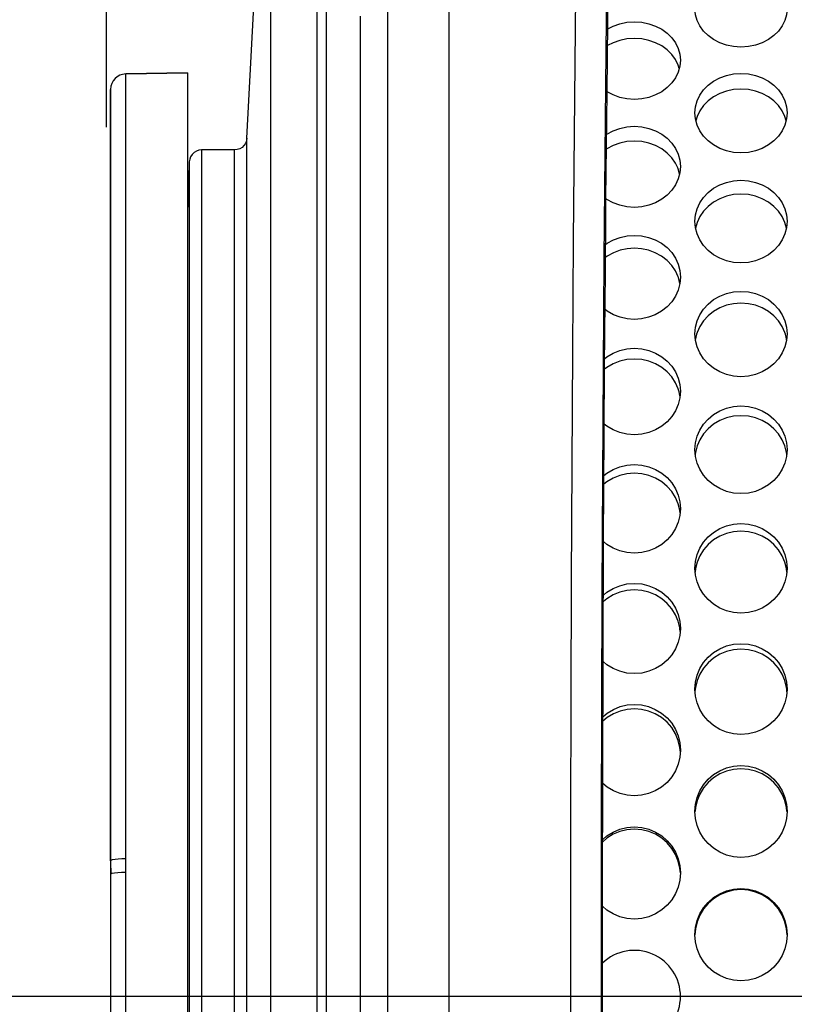
# Model space of a CAD drawing. Units: millimetres. Extents: x 51 to 1140, y 2228 to 3058.
# Drawn here: x 586 to 611, y 2803 to 2835 of the extents above; entities that cross this region are included whole.
import ezdxf

# ---------------------------------------------------------------- set-up
doc = ezdxf.new("R2010")
doc.units = ezdxf.units.MM
doc.header["$LTSCALE"] = 5
doc.header["$PDMODE"] = 3
doc.header["$PDSIZE"] = 0.3125
doc.layers.get('0').update_dxf_attribs({"linetype": 'CONTINUOUS'})
doc.layers.get('Defpoints').update_dxf_attribs({"linetype": 'CONTINUOUS'})
doc.layers.add('02_ACHSEN', color=7, linetype='CONTINUOUS')
doc.layers.add('AM_5 ( Bemassung)', color=3, linetype='CONTINUOUS', lineweight=25)
doc.styles.get("Standard").update_dxf_attribs({"font": 'times.ttf'})
doc.dimstyles.new('AM_DIN$0', dxfattribs={"dimtxt": 3.5, "dimasz": 4, "dimexe": 0.5, "dimexo": 0, "dimgap": 1.5, "dimtad": 1, "dimdsep": 46, "dimtxsty": 'STANDARD', "dimcen": 0, "dimclrd": 256, "dimclre": 256, "dimclrt": 6, "dimadec": 0, "dimazin": 2, "dimtp": 0.1, "dimtm": 0.1, "dimtfac": 0.71, "dimtmove": 0, "dimatfit": 3, "dimfxl": 1, "dimlwd": -1, "dimlwe": -1, "dimarcsym": 0})

# ---------------------------------------------------------------- blocks, each defined once
blk = doc.blocks.new('*D88')
at = {"layer": 'AM_5 ( Bemassung)', "transparency": 16777216}
for p, q in [((720.045, 2893.459), (506.899, 2893.459)), ((509.399, 2873.459), (509.399, 2755.459)), ((703.971, 2735.459), (506.899, 2735.459))]:
    blk.add_line(p, q, dxfattribs=at)
for points in [[(506.066, 2873.459), (512.733, 2873.459), (509.399, 2893.459)], [(506.066, 2755.459), (512.733, 2755.459), (509.399, 2735.459)]]:
    blk.add_solid(points, dxfattribs=at)
at = {"layer": 'Defpoints', "color": 0, "transparency": 16777216}
for p in [(720.045, 2893.459), (509.399, 2735.459), (703.971, 2735.459)]:
    blk.add_point(p, dxfattribs=at)
at = {"layer": 'AM_5 ( Bemassung)', "color": 6, "transparency": 16777216, "insert": (493.683, 2814.459), "char_height": 25, "attachment_point": 5, "rotation": 90}
blk.add_mtext('158', dxfattribs=at)
blk = doc.blocks.new('*D89')
at = {"layer": 'AM_5 ( Bemassung)', "transparency": 16777216}
for p, q in [((589.145, 2831.695), (589.145, 3028.464)), ((899.945, 2855.909), (899.945, 3028.464)), ((609.145, 3025.964), (879.945, 3025.964))]:
    blk.add_line(p, q, dxfattribs=at)
for points in [[(609.145, 3029.297), (609.145, 3022.631), (589.145, 3025.964)], [(879.945, 3029.297), (879.945, 3022.631), (899.945, 3025.964)]]:
    blk.add_solid(points, dxfattribs=at)
at = {"layer": 'Defpoints', "color": 0, "transparency": 16777216}
for p in [(899.945, 3025.964), (899.945, 2855.909), (589.145, 2831.695)]:
    blk.add_point(p, dxfattribs=at)
at = {"layer": 'AM_5 ( Bemassung)', "color": 6, "transparency": 16777216, "insert": (742.853, 3041.68), "char_height": 25, "attachment_point": 5}
blk.add_mtext('311', dxfattribs=at)
blk = doc.blocks.new('*D90')
at = {"layer": 'AM_5 ( Bemassung)', "transparency": 16777216}
for p, q in [((589.145, 2831.695), (589.145, 2948.627)), ((720.045, 2927.527), (720.045, 2948.627)), ((700.045, 2946.127), (609.145, 2946.127))]:
    blk.add_line(p, q, dxfattribs=at)
for points in [[(609.145, 2949.46), (609.145, 2942.793), (589.145, 2946.127)], [(700.045, 2949.46), (700.045, 2942.793), (720.045, 2946.127)]]:
    blk.add_solid(points, dxfattribs=at)
at = {"layer": 'Defpoints', "color": 0, "transparency": 16777216}
for p in [(589.145, 2946.127), (720.045, 2927.527), (589.145, 2831.695)]:
    blk.add_point(p, dxfattribs=at)
at = {"layer": 'AM_5 ( Bemassung)', "color": 6, "transparency": 16777216, "insert": (654.595, 2961.843), "char_height": 25, "attachment_point": 5}
blk.add_mtext('131', dxfattribs=at)
blk = doc.blocks.new('*D91')
at = {"layer": 'AM_5 ( Bemassung)', "transparency": 16777216}
for p, q in [((697.803, 2893.459), (555.083, 2893.459)), ((557.583, 2823.459), (557.583, 2873.459)), ((679.142, 2803.459), (555.083, 2803.459))]:
    blk.add_line(p, q, dxfattribs=at)
for points in [[(554.25, 2873.459), (560.916, 2873.459), (557.583, 2893.459)], [(554.25, 2823.459), (560.916, 2823.459), (557.583, 2803.459)]]:
    blk.add_solid(points, dxfattribs=at)
at = {"layer": 'Defpoints', "color": 0, "transparency": 16777216}
for p in [(557.583, 2893.459), (697.803, 2893.459), (679.142, 2803.459)]:
    blk.add_point(p, dxfattribs=at)
at = {"layer": 'AM_5 ( Bemassung)', "color": 6, "transparency": 16777216, "insert": (541.831, 2848.459), "char_height": 25, "attachment_point": 5, "rotation": 90}
blk.add_mtext('90', dxfattribs=at)

msp = doc.modelspace()

# ---------------------------------------------------------------- linework, layer by layer
at = {"color": 7, "linetype": 'Continuous'}
for p, q in [((591.78, 2833.459), (589.772, 2833.424)), ((589.772, 2833.424), (591.78, 2833.459)), ((591.78, 2833.459), (591.78, 2829.434)), ((589.28, 2827.539), (589.28, 2832.924)), ((591.78, 2829.434), (591.78, 2828.965)), ((591.78, 2828.965), (591.78, 2828.956)), ((591.78, 2828.956), (591.78, 2828.294)), ((591.78, 2828.294), (591.78, 2809.285)), ((589.28, 2808.734), (589.28, 2827.539)), ((591.78, 2809.285), (591.78, 2808.07)), ((589.28, 2808.721), (589.28, 2808.734)), ((589.28, 2808.734), (589.28, 2808.721)), ((589.28, 2808.263), (589.28, 2808.721)), ((589.28, 2808.721), (589.28, 2808.263)), ((589.28, 2807.869), (589.28, 2808.263)), ((589.28, 2808.263), (589.28, 2807.869)), ((591.78, 2808.07), (591.78, 2807.582)), ((589.28, 2807.869), (589.28, 2807.432)), ((589.28, 2807.432), (589.28, 2799.486)), ((589.284, 2807.432), (589.284, 2807.432)), ((591.78, 2807.582), (591.78, 2807.577)), ((591.78, 2807.577), (591.78, 2807.214)), ((591.78, 2807.214), (591.78, 2799.705)), ((605.26, 2804.545), (605.261, 2806.388))]:
    msp.add_line(p, q, dxfattribs=at)
at = {"color": 9, "linetype": 'Continuous'}
for points in [[(604.378, 2772.036), (604.345, 2775.408), (604.315, 2778.901), (604.29, 2782.498), (604.268, 2786.186), (604.251, 2789.947), (604.238, 2793.766), (604.229, 2797.627), (604.225, 2801.512), (604.225, 2805.406), (604.229, 2809.292), (604.238, 2813.153), (604.251, 2816.972), (604.268, 2820.733), (604.29, 2824.42), (604.315, 2828.018), (604.345, 2831.51), (604.378, 2834.883), (604.415, 2838.12)], [(598.276, 2837.44), (598.276, 2834.44), (598.276, 2831.314), (598.276, 2828.079), (598.276, 2824.745), (598.276, 2821.328), (598.276, 2817.838), (598.276, 2814.292), (598.276, 2810.703), (598.276, 2807.085), (598.276, 2803.452), (598.276, 2799.819), (598.276, 2796.202), (598.276, 2792.612), (598.276, 2789.067), (598.276, 2785.577), (598.276, 2782.16), (598.276, 2778.826), (598.276, 2775.592), (598.276, 2772.467)], [(605.376, 2772.787), (605.343, 2776.084), (605.314, 2779.496), (605.288, 2783.009), (605.267, 2786.609), (605.25, 2790.279), (605.237, 2794.005), (605.229, 2797.771), (605.224, 2801.56), (605.224, 2805.358), (605.229, 2809.148), (605.237, 2812.914), (605.25, 2816.64), (605.267, 2820.31), (605.288, 2823.909), (605.314, 2827.423), (605.343, 2830.835), (605.376, 2834.132), (605.412, 2837.299)], [(595.975, 2836.974), (595.975, 2834.92), (595.975, 2832.715), (595.975, 2830.37), (595.975, 2827.895), (595.975, 2825.304), (595.975, 2822.608), (595.975, 2819.82), (595.975, 2816.953), (595.975, 2814.022), (595.975, 2811.041), (595.975, 2808.023), (595.975, 2804.983), (595.975, 2801.936)], [(596.296, 2772.338), (596.296, 2774.638), (596.296, 2777.084), (596.296, 2779.666), (596.296, 2782.367), (596.296, 2785.177), (596.296, 2788.079), (596.296, 2791.061), (596.296, 2794.104), (596.296, 2797.196), (596.296, 2800.32), (596.296, 2803.459), (596.296, 2806.599), (596.296, 2809.722), (596.296, 2812.814), (596.296, 2815.858), (596.296, 2818.839), (596.296, 2821.741), (596.296, 2824.551), (596.296, 2827.253), (596.296, 2829.834), (596.296, 2832.28), (596.296, 2834.58), (596.296, 2836.721)], [(594.477, 2835.891), (594.477, 2833.903), (594.477, 2831.77), (594.477, 2829.5), (594.477, 2827.106), (594.477, 2824.598), (594.477, 2821.989), (594.477, 2819.291), (594.477, 2816.518), (594.477, 2813.681), (594.477, 2810.796), (594.477, 2807.875), (594.477, 2804.934), (594.477, 2801.985)], [(600.271, 2835.784), (600.271, 2832.531), (600.271, 2829.161), (600.271, 2825.685), (600.271, 2822.121), (600.271, 2818.479), (600.271, 2814.777), (600.271, 2811.027), (600.271, 2807.248), (600.271, 2803.453), (600.271, 2799.658), (600.271, 2795.879), (600.271, 2792.129), (600.271, 2788.428), (600.271, 2784.786), (600.271, 2781.221), (600.271, 2777.746), (600.271, 2774.377), (600.271, 2771.124)], [(597.394, 2771.614), (597.394, 2773.968), (597.394, 2776.471), (597.394, 2779.112), (597.394, 2781.877), (597.394, 2784.752), (597.394, 2787.722), (597.394, 2790.772), (597.394, 2793.887), (597.394, 2797.051), (597.394, 2800.247), (597.394, 2803.459), (597.394, 2806.672), (597.394, 2809.868), (597.394, 2813.031), (597.394, 2816.146), (597.394, 2819.197), (597.394, 2822.166), (597.394, 2825.042), (597.394, 2827.806), (597.394, 2830.447), (597.394, 2832.95), (597.394, 2835.304)], [(589.772, 2807.944), (589.772, 2810.556), (589.772, 2813.112), (589.772, 2815.592), (589.772, 2817.976), (589.772, 2820.246), (589.772, 2822.383), (589.772, 2824.37), (589.772, 2826.193), (589.772, 2827.836), (589.772, 2829.286), (589.772, 2830.533), (589.772, 2831.566), (589.772, 2832.378), (589.772, 2832.96), (589.772, 2833.309), (589.772, 2833.424)], [(589.28, 2807.869), (589.297, 2807.888), (589.346, 2807.906), (589.424, 2807.922), (589.525, 2807.933), (589.644, 2807.941), (589.772, 2807.944)], [(589.776, 2807.5), (589.775, 2807.64), (589.773, 2807.788), (589.772, 2807.944)], [(589.284, 2807.432), (589.29, 2807.443), (589.331, 2807.461), (589.406, 2807.476), (589.511, 2807.489), (589.638, 2807.497), (589.776, 2807.5)], [(589.776, 2799.419), (589.776, 2802.108), (589.776, 2804.81), (589.776, 2807.5)]]:
    msp.add_lwpolyline(points, dxfattribs=at)
at = {"color": 7, "linetype": 'Continuous'}
for points in [[(605.404, 2832.846), (605.428, 2835.089), (605.442, 2836.173)], [(589.28, 2832.921), (589.28, 2832.924), (589.28, 2832.781), (589.28, 2832.376), (589.28, 2831.714), (589.28, 2830.801), (589.28, 2829.644), (589.28, 2828.253), (589.28, 2827.539)], [(605.369, 2829.375), (605.394, 2831.931), (605.404, 2832.846)], [(605.34, 2825.771), (605.363, 2828.65), (605.369, 2829.375)], [(589.28, 2827.539), (589.28, 2826.642), (589.28, 2824.824), (589.28, 2822.816), (589.28, 2820.635), (589.28, 2818.301), (589.28, 2815.835), (589.28, 2813.259), (589.28, 2810.596), (589.28, 2808.734)], [(605.314, 2822.051), (605.335, 2825.258), (605.34, 2825.771)], [(605.293, 2818.234), (605.312, 2821.772), (605.314, 2822.051)], [(605.278, 2814.338), (605.278, 2814.576), (605.293, 2818.206), (605.293, 2818.234)], [(605.267, 2810.382), (605.268, 2810.897), (605.278, 2814.338)], [(605.261, 2806.388), (605.261, 2807.186), (605.267, 2810.382)], [(589.28, 2807.869), (589.281, 2807.726), (589.284, 2807.54), (589.284, 2807.432)], [(589.284, 2799.486), (589.284, 2802.131), (589.284, 2804.787), (589.284, 2807.432)], [(605.26, 2802.374), (605.259, 2803.459), (605.26, 2804.545)]]:
    msp.add_lwpolyline(points, dxfattribs=at)
for centre, start, end in [((589.78, 2832.924), 91, 180), ((592.28, 2829.434), 180, 191.9142)]:
    msp.add_arc(centre, 0.5, start, end, dxfattribs=at)
at = {"layer": '02_ACHSEN', "color": 7, "linetype": 'Continuous'}
for p, q in [((593.307, 2830.956), (592.236, 2830.956)), ((607.719, 2830.339), (607.701, 2830.375)), ((607.762, 2830.177), (607.719, 2830.339)), ((608.326, 2828.599), (608.277, 2828.414)), ((608.328, 2828.604), (608.326, 2828.599)), ((611.183, 2828.599), (611.18, 2828.604)), ((611.232, 2828.414), (611.183, 2828.599)), ((607.723, 2826.809), (607.717, 2826.83)), ((608.326, 2825.025), (608.312, 2824.97)), ((611.197, 2824.97), (611.183, 2825.025)), ((607.742, 2823.104), (607.719, 2823.195)), ((607.772, 2819.247), (607.759, 2819.299)), ((607.779, 2819.166), (607.772, 2819.247)), ((608.272, 2817.347), (608.264, 2817.246)), ((608.277, 2817.365), (608.272, 2817.347)), ((611.236, 2817.347), (611.232, 2817.365)), ((611.244, 2817.247), (611.236, 2817.347)), ((607.773, 2815.415), (607.772, 2815.429)), ((607.782, 2815.31), (607.773, 2815.415)), ((608.272, 2813.497), (608.268, 2813.446)), ((611.24, 2813.446), (611.236, 2813.497)), ((608.268, 2813.446), (608.261, 2813.358)), ((611.247, 2813.358), (611.24, 2813.446)), ((607.785, 2811.393), (607.779, 2811.464))]:
    msp.add_line(p, q, dxfattribs=at)
for points in [[(593.706, 2831.335), (594.221, 2841.15), (594.777, 2851.77), (595.375, 2863.167)], [(611.254, 2835.54), (611.236, 2835.35), (611.183, 2835.163), (611.095, 2834.985), (610.975, 2834.82), (610.825, 2834.671), (610.646, 2834.542), (610.445, 2834.437), (610.228, 2834.36), (609.996, 2834.313), (609.754, 2834.296), (609.512, 2834.313), (609.281, 2834.361), (609.063, 2834.437), (608.862, 2834.542), (608.684, 2834.671), (608.534, 2834.82), (608.414, 2834.985), (608.326, 2835.163), (608.272, 2835.35), (608.254, 2835.54)], [(605.426, 2834.892), (605.599, 2834.982), (605.816, 2835.058), (606.048, 2835.105), (606.29, 2835.121), (606.532, 2835.105), (606.764, 2835.058), (606.981, 2834.982), (607.182, 2834.878), (607.361, 2834.749), (607.511, 2834.6), (607.631, 2834.434), (607.719, 2834.254), (607.772, 2834.065), (607.79, 2833.87)], [(607.751, 2833.599), (607.719, 2833.714), (607.631, 2833.894), (607.511, 2834.06), (607.361, 2834.208), (607.182, 2834.337), (606.981, 2834.441), (606.764, 2834.517), (606.532, 2834.564), (606.29, 2834.581), (606.048, 2834.564), (605.816, 2834.517), (605.599, 2834.441), (605.42, 2834.348)], [(607.79, 2833.87), (607.772, 2833.675), (607.719, 2833.484), (607.631, 2833.302), (607.511, 2833.133), (607.361, 2832.981), (607.183, 2832.849), (606.981, 2832.742), (606.764, 2832.663), (606.533, 2832.614), (606.291, 2832.598), (606.048, 2832.614), (605.817, 2832.663), (605.599, 2832.742), (605.404, 2832.846)], [(608.254, 2832.162), (608.272, 2832.361), (608.326, 2832.555), (608.414, 2832.739), (608.534, 2832.908), (608.684, 2833.061), (608.862, 2833.192), (609.064, 2833.299), (609.281, 2833.377), (609.513, 2833.425), (609.755, 2833.442), (609.997, 2833.425), (610.228, 2833.377), (610.445, 2833.299), (610.647, 2833.192), (610.825, 2833.06), (610.975, 2832.908), (611.095, 2832.739), (611.183, 2832.555), (611.236, 2832.361), (611.254, 2832.162)], [(611.221, 2831.906), (611.183, 2832.044), (611.095, 2832.228), (610.975, 2832.398), (610.825, 2832.55), (610.647, 2832.682), (610.445, 2832.788), (610.228, 2832.866), (609.997, 2832.915), (609.755, 2832.931), (609.513, 2832.915), (609.281, 2832.866), (609.064, 2832.789), (608.862, 2832.682), (608.684, 2832.55), (608.534, 2832.398), (608.414, 2832.228), (608.326, 2832.044), (608.288, 2831.906)], [(611.254, 2832.162), (611.236, 2831.963), (611.183, 2831.767), (611.095, 2831.581), (610.975, 2831.408), (610.825, 2831.253), (610.646, 2831.118), (610.445, 2831.009), (610.228, 2830.929), (609.996, 2830.879), (609.754, 2830.862), (609.512, 2830.879), (609.281, 2830.929), (609.063, 2831.009), (608.862, 2831.118), (608.684, 2831.253), (608.534, 2831.408), (608.414, 2831.581), (608.326, 2831.767), (608.272, 2831.963), (608.254, 2832.162)], [(605.389, 2831.462), (605.398, 2831.469), (605.599, 2831.578), (605.816, 2831.657), (606.048, 2831.707), (606.29, 2831.724), (606.532, 2831.707), (606.764, 2831.658), (606.981, 2831.578), (607.182, 2831.469), (607.361, 2831.335), (607.511, 2831.179), (607.631, 2831.006), (607.719, 2830.818), (607.772, 2830.62), (607.79, 2830.417)], [(593.706, 2831.335), (593.692, 2831.249), (593.661, 2831.169), (593.612, 2831.098), (593.549, 2831.038), (593.475, 2830.993), (593.393, 2830.966), (593.307, 2830.956)], [(607.701, 2830.375), (607.631, 2830.527), (607.511, 2830.7), (607.361, 2830.855), (607.182, 2830.99), (606.981, 2831.099), (606.764, 2831.178), (606.532, 2831.228), (606.29, 2831.245), (606.048, 2831.227), (605.816, 2831.178), (605.599, 2831.098), (605.398, 2830.99), (605.385, 2830.98)], [(592.236, 2830.956), (592.149, 2830.947), (592.067, 2830.919), (591.992, 2830.873), (591.928, 2830.812), (591.88, 2830.738), (591.849, 2830.657), (591.837, 2830.57)], [(591.837, 2830.57), (591.818, 2830.03), (591.799, 2829.492), (591.78, 2828.956)], [(607.79, 2830.417), (607.772, 2830.214), (607.719, 2830.014), (607.631, 2829.824), (607.511, 2829.648), (607.361, 2829.49), (607.183, 2829.353), (606.981, 2829.241), (606.764, 2829.159), (606.533, 2829.108), (606.291, 2829.091), (606.048, 2829.108), (605.817, 2829.159), (605.599, 2829.241), (605.398, 2829.352), (605.369, 2829.375)], [(608.254, 2828.638), (608.272, 2828.844), (608.326, 2829.046), (608.414, 2829.238), (608.534, 2829.414), (608.684, 2829.573), (608.862, 2829.71), (609.064, 2829.821), (609.281, 2829.902), (609.513, 2829.953), (609.755, 2829.97), (609.997, 2829.953), (610.228, 2829.902), (610.445, 2829.821), (610.647, 2829.71), (610.825, 2829.573), (610.975, 2829.415), (611.095, 2829.238), (611.183, 2829.046), (611.236, 2828.844), (611.254, 2828.638)], [(611.18, 2828.604), (611.095, 2828.79), (610.975, 2828.967), (610.825, 2829.125), (610.647, 2829.262), (610.445, 2829.373), (610.228, 2829.455), (609.997, 2829.505), (609.755, 2829.522), (609.513, 2829.505), (609.281, 2829.455), (609.064, 2829.374), (608.862, 2829.263), (608.684, 2829.125), (608.534, 2828.967), (608.414, 2828.79), (608.328, 2828.604)], [(611.254, 2828.638), (611.236, 2828.431), (611.183, 2828.227), (611.095, 2828.034), (610.975, 2827.855), (610.825, 2827.694), (610.646, 2827.554), (610.445, 2827.44), (610.228, 2827.357), (609.996, 2827.305), (609.754, 2827.287), (609.512, 2827.305), (609.281, 2827.357), (609.063, 2827.44), (608.862, 2827.554), (608.684, 2827.694), (608.534, 2827.855), (608.414, 2828.034), (608.326, 2828.228), (608.272, 2828.431), (608.254, 2828.638)], [(605.356, 2827.885), (605.408, 2827.924), (605.61, 2828.036), (605.826, 2828.116), (606.054, 2828.166), (606.291, 2828.182), (606.527, 2828.166), (606.755, 2828.116), (606.971, 2828.036), (607.173, 2827.924), (607.353, 2827.785), (607.505, 2827.623), (607.627, 2827.443), (607.717, 2827.246), (607.772, 2827.038), (607.79, 2826.826)], [(607.717, 2826.83), (607.627, 2827.028), (607.505, 2827.208), (607.353, 2827.369), (607.173, 2827.508), (606.971, 2827.62), (606.755, 2827.701), (606.527, 2827.75), (606.291, 2827.767), (606.054, 2827.75), (605.826, 2827.701), (605.61, 2827.62), (605.408, 2827.509), (605.353, 2827.467)], [(607.79, 2826.826), (607.772, 2826.614), (607.717, 2826.404), (607.627, 2826.205), (607.504, 2826.022), (607.353, 2825.859), (607.172, 2825.717), (606.97, 2825.603), (606.754, 2825.521), (606.526, 2825.471), (606.29, 2825.454), (606.053, 2825.471), (605.826, 2825.521), (605.61, 2825.604), (605.408, 2825.718), (605.34, 2825.771)], [(607.772, 2826.619), (607.772, 2826.622), (607.723, 2826.809)], [(608.254, 2824.985), (608.272, 2825.199), (608.326, 2825.407), (608.414, 2825.606), (608.534, 2825.788), (608.684, 2825.952), (608.862, 2826.094), (609.064, 2826.209), (609.281, 2826.293), (609.513, 2826.345), (609.755, 2826.363), (609.997, 2826.345), (610.228, 2826.293), (610.445, 2826.209), (610.647, 2826.094), (610.825, 2825.952), (610.975, 2825.788), (611.095, 2825.606), (611.183, 2825.407), (611.236, 2825.199), (611.254, 2824.985)], [(611.183, 2825.025), (611.095, 2825.223), (610.975, 2825.406), (610.825, 2825.569), (610.647, 2825.711), (610.445, 2825.826), (610.228, 2825.91), (609.997, 2825.962), (609.755, 2825.981), (609.513, 2825.963), (609.281, 2825.91), (609.064, 2825.826), (608.862, 2825.712), (608.684, 2825.569), (608.534, 2825.406), (608.414, 2825.223), (608.326, 2825.025)], [(611.254, 2824.985), (611.236, 2824.771), (611.183, 2824.562), (611.095, 2824.362), (610.975, 2824.177), (610.825, 2824.011), (610.646, 2823.866), (610.445, 2823.749), (610.228, 2823.663), (609.996, 2823.61), (609.754, 2823.592), (609.512, 2823.61), (609.281, 2823.663), (609.063, 2823.749), (608.862, 2823.866), (608.684, 2824.011), (608.534, 2824.177), (608.414, 2824.362), (608.326, 2824.562), (608.272, 2824.771), (608.254, 2824.985)], [(608.312, 2824.97), (608.272, 2824.816), (608.27, 2824.794)], [(611.238, 2824.794), (611.236, 2824.816), (611.197, 2824.97)], [(605.328, 2824.186), (605.398, 2824.242), (605.599, 2824.358), (605.816, 2824.444), (606.048, 2824.497), (606.29, 2824.515), (606.532, 2824.497), (606.764, 2824.444), (606.981, 2824.359), (607.182, 2824.242), (607.361, 2824.098), (607.511, 2823.931), (607.631, 2823.746), (607.719, 2823.545), (607.772, 2823.333), (607.79, 2823.117)], [(607.719, 2823.195), (607.631, 2823.396), (607.511, 2823.582), (607.361, 2823.748), (607.182, 2823.892), (606.981, 2824.009), (606.764, 2824.094), (606.532, 2824.147), (606.29, 2824.165), (606.048, 2824.147), (605.816, 2824.094), (605.599, 2824.009), (605.398, 2823.892), (605.326, 2823.834)], [(607.79, 2823.117), (607.772, 2822.9), (607.719, 2822.687), (607.631, 2822.484), (607.511, 2822.297), (607.361, 2822.129), (607.183, 2821.982), (606.981, 2821.864), (606.764, 2821.777), (606.533, 2821.723), (606.291, 2821.704), (606.048, 2821.723), (605.817, 2821.777), (605.599, 2821.864), (605.398, 2821.982), (605.314, 2822.051)], [(607.776, 2822.942), (607.772, 2822.984), (607.742, 2823.104)], [(608.254, 2821.223), (608.272, 2821.442), (608.326, 2821.657), (608.414, 2821.86), (608.534, 2822.048), (608.684, 2822.217), (608.862, 2822.363), (609.064, 2822.481), (609.281, 2822.568), (609.513, 2822.621), (609.755, 2822.64), (609.997, 2822.621), (610.228, 2822.568), (610.445, 2822.481), (610.647, 2822.363), (610.825, 2822.217), (610.975, 2822.048), (611.095, 2821.86), (611.183, 2821.657), (611.236, 2821.442), (611.254, 2821.223)], [(611.215, 2821.213), (611.183, 2821.341), (611.095, 2821.545), (610.975, 2821.732), (610.825, 2821.901), (610.647, 2822.047), (610.445, 2822.165), (610.228, 2822.252), (609.997, 2822.305), (609.755, 2822.324), (609.513, 2822.306), (609.281, 2822.252), (609.064, 2822.165), (608.862, 2822.047), (608.684, 2821.901), (608.534, 2821.732), (608.414, 2821.545), (608.326, 2821.341), (608.294, 2821.213)], [(611.254, 2821.223), (611.236, 2821.003), (611.183, 2820.788), (611.095, 2820.583), (610.975, 2820.393), (610.825, 2820.223), (610.646, 2820.075), (610.445, 2819.955), (610.228, 2819.867), (609.996, 2819.812), (609.754, 2819.793), (609.512, 2819.812), (609.281, 2819.867), (609.063, 2819.955), (608.862, 2820.075), (608.684, 2820.223), (608.534, 2820.393), (608.414, 2820.583), (608.326, 2820.788), (608.272, 2821.003), (608.254, 2821.223)], [(608.294, 2821.213), (608.272, 2821.126), (608.267, 2821.065)], [(611.241, 2821.065), (611.236, 2821.126), (611.215, 2821.213)], [(605.305, 2820.383), (605.398, 2820.46), (605.599, 2820.58), (605.816, 2820.667), (606.048, 2820.721), (606.29, 2820.74), (606.532, 2820.722), (606.764, 2820.667), (606.981, 2820.58), (607.182, 2820.46), (607.361, 2820.312), (607.511, 2820.142), (607.631, 2819.951), (607.719, 2819.745), (607.772, 2819.528), (607.79, 2819.307)], [(607.759, 2819.299), (607.719, 2819.464), (607.631, 2819.67), (607.511, 2819.86), (607.361, 2820.03), (607.182, 2820.178), (606.981, 2820.298), (606.764, 2820.385), (606.532, 2820.44), (606.29, 2820.458), (606.048, 2820.44), (605.816, 2820.385), (605.599, 2820.298), (605.398, 2820.178), (605.303, 2820.1)], [(607.79, 2819.307), (607.772, 2819.085), (607.719, 2818.867), (607.631, 2818.66), (607.511, 2818.468), (607.361, 2818.296), (607.183, 2818.146), (606.981, 2818.025), (606.764, 2817.936), (606.533, 2817.881), (606.291, 2817.862), (606.048, 2817.881), (605.817, 2817.936), (605.599, 2818.025), (605.398, 2818.146), (605.293, 2818.234)], [(608.254, 2817.37), (608.272, 2817.594), (608.326, 2817.813), (608.414, 2818.021), (608.534, 2818.214), (608.684, 2818.386), (608.862, 2818.536), (609.064, 2818.656), (609.281, 2818.745), (609.513, 2818.8), (609.755, 2818.819), (609.997, 2818.8), (610.228, 2818.745), (610.445, 2818.656), (610.647, 2818.535), (610.825, 2818.386), (610.975, 2818.214), (611.095, 2818.021), (611.183, 2817.813), (611.236, 2817.594), (611.254, 2817.37)], [(611.232, 2817.365), (611.183, 2817.566), (611.095, 2817.774), (610.975, 2817.966), (610.825, 2818.138), (610.647, 2818.288), (610.445, 2818.409), (610.228, 2818.497), (609.997, 2818.552), (609.755, 2818.571), (609.513, 2818.552), (609.281, 2818.498), (609.064, 2818.409), (608.862, 2818.288), (608.684, 2818.139), (608.534, 2817.966), (608.414, 2817.774), (608.326, 2817.566), (608.277, 2817.365)], [(611.254, 2817.37), (611.236, 2817.146), (611.183, 2816.926), (611.095, 2816.717), (610.975, 2816.524), (610.825, 2816.35), (610.646, 2816.199), (610.445, 2816.076), (610.228, 2815.987), (609.996, 2815.931), (609.754, 2815.912), (609.512, 2815.931), (609.281, 2815.987), (609.063, 2816.076), (608.862, 2816.199), (608.684, 2816.35), (608.534, 2816.524), (608.414, 2816.717), (608.326, 2816.926), (608.272, 2817.146), (608.254, 2817.37)], [(605.286, 2816.497), (605.398, 2816.591), (605.599, 2816.714), (605.816, 2816.803), (606.048, 2816.858), (606.29, 2816.878), (606.532, 2816.858), (606.764, 2816.803), (606.981, 2816.714), (607.182, 2816.592), (607.361, 2816.441), (607.511, 2816.267), (607.631, 2816.073), (607.719, 2815.863), (607.772, 2815.642), (607.79, 2815.416)], [(607.772, 2815.429), (607.719, 2815.65), (607.631, 2815.86), (607.511, 2816.054), (607.361, 2816.228), (607.182, 2816.379), (606.981, 2816.501), (606.764, 2816.59), (606.532, 2816.646), (606.29, 2816.665), (606.048, 2816.646), (605.816, 2816.59), (605.599, 2816.501), (605.398, 2816.379), (605.285, 2816.284)], [(607.79, 2815.416), (607.772, 2815.19), (607.719, 2814.968), (607.631, 2814.757), (607.511, 2814.562), (607.361, 2814.387), (607.183, 2814.235), (606.981, 2814.112), (606.764, 2814.022), (606.533, 2813.965), (606.291, 2813.946), (606.048, 2813.965), (605.817, 2814.021), (605.599, 2814.112), (605.398, 2814.235), (605.278, 2814.338)], [(608.254, 2813.447), (608.272, 2813.674), (608.326, 2813.897), (608.414, 2814.108), (608.534, 2814.304), (608.684, 2814.479), (608.862, 2814.631), (609.064, 2814.754), (609.281, 2814.844), (609.513, 2814.9), (609.755, 2814.919), (609.997, 2814.9), (610.228, 2814.844), (610.445, 2814.754), (610.647, 2814.631), (610.825, 2814.479), (610.975, 2814.304), (611.095, 2814.108), (611.183, 2813.897), (611.236, 2813.674), (611.254, 2813.447)], [(611.236, 2813.497), (611.183, 2813.719), (611.095, 2813.931), (610.975, 2814.126), (610.825, 2814.301), (610.647, 2814.453), (610.445, 2814.576), (610.228, 2814.666), (609.997, 2814.722), (609.755, 2814.742), (609.513, 2814.722), (609.281, 2814.667), (609.064, 2814.576), (608.862, 2814.454), (608.684, 2814.301), (608.534, 2814.126), (608.414, 2813.931), (608.326, 2813.719), (608.272, 2813.497)], [(611.254, 2813.447), (611.236, 2813.219), (611.183, 2812.996), (611.095, 2812.783), (610.975, 2812.587), (610.825, 2812.411), (610.646, 2812.257), (610.445, 2812.134), (610.228, 2812.043), (609.996, 2811.986), (609.754, 2811.967), (609.512, 2811.986), (609.281, 2812.043), (609.063, 2812.134), (608.862, 2812.258), (608.684, 2812.411), (608.534, 2812.587), (608.414, 2812.783), (608.326, 2812.996), (608.272, 2813.219), (608.254, 2813.447)], [(605.273, 2812.549), (605.408, 2812.663), (605.61, 2812.786), (605.827, 2812.874), (606.054, 2812.928), (606.291, 2812.946), (606.527, 2812.928), (606.755, 2812.874), (606.971, 2812.785), (607.173, 2812.663), (607.353, 2812.511), (607.505, 2812.334), (607.627, 2812.137), (607.717, 2811.922), (607.772, 2811.695), (607.79, 2811.464)], [(607.779, 2811.464), (607.772, 2811.552), (607.717, 2811.779), (607.627, 2811.995), (607.505, 2812.192), (607.353, 2812.368), (607.173, 2812.521), (606.971, 2812.643), (606.755, 2812.731), (606.527, 2812.785), (606.291, 2812.804), (606.054, 2812.786), (605.827, 2812.732), (605.61, 2812.643), (605.408, 2812.521), (605.272, 2812.406)], [(607.79, 2811.464), (607.772, 2811.234), (607.717, 2811.006), (607.627, 2810.79), (607.505, 2810.592), (607.353, 2810.415), (607.172, 2810.262), (606.97, 2810.139), (606.754, 2810.05), (606.526, 2809.995), (606.29, 2809.977), (606.053, 2809.996), (605.826, 2810.05), (605.61, 2810.139), (605.408, 2810.262), (605.267, 2810.382)], [(608.254, 2809.472), (608.272, 2809.702), (608.326, 2809.927), (608.414, 2810.141), (608.534, 2810.338), (608.684, 2810.516), (608.862, 2810.67), (609.064, 2810.794), (609.281, 2810.885), (609.513, 2810.942), (609.755, 2810.961), (609.997, 2810.942), (610.228, 2810.885), (610.445, 2810.794), (610.647, 2810.669), (610.825, 2810.516), (610.975, 2810.338), (611.095, 2810.141), (611.183, 2809.927), (611.236, 2809.702), (611.254, 2809.472)], [(611.246, 2809.471), (611.236, 2809.595), (611.183, 2809.82), (611.095, 2810.034), (610.975, 2810.232), (610.825, 2810.409), (610.647, 2810.563), (610.445, 2810.687), (610.228, 2810.778), (609.997, 2810.835), (609.755, 2810.854), (609.513, 2810.835), (609.281, 2810.778), (609.064, 2810.687), (608.862, 2810.563), (608.684, 2810.409), (608.534, 2810.232), (608.414, 2810.034), (608.326, 2809.82), (608.272, 2809.595), (608.263, 2809.471)], [(611.254, 2809.472), (611.236, 2809.242), (611.183, 2809.017), (611.095, 2808.802), (610.975, 2808.604), (610.825, 2808.426), (610.646, 2808.272), (610.445, 2808.147), (610.228, 2808.055), (609.996, 2807.998), (609.754, 2807.979), (609.512, 2807.998), (609.281, 2808.055), (609.063, 2808.147), (608.862, 2808.272), (608.684, 2808.426), (608.534, 2808.604), (608.414, 2808.802), (608.326, 2809.017), (608.272, 2809.242), (608.254, 2809.472)], [(605.264, 2808.557), (605.398, 2808.674), (605.599, 2808.799), (605.816, 2808.89), (606.048, 2808.947), (606.29, 2808.967), (606.532, 2808.947), (606.764, 2808.891), (606.981, 2808.799), (607.182, 2808.674), (607.361, 2808.52), (607.511, 2808.341), (607.631, 2808.143), (607.719, 2807.929), (607.772, 2807.703), (607.79, 2807.472)], [(607.785, 2807.472), (607.772, 2807.631), (607.719, 2807.857), (607.631, 2808.072), (607.511, 2808.27), (607.361, 2808.448), (607.182, 2808.603), (606.981, 2808.728), (606.764, 2808.819), (606.532, 2808.876), (606.29, 2808.895), (606.048, 2808.876), (605.816, 2808.819), (605.599, 2808.727), (605.398, 2808.602), (605.264, 2808.486)], [(607.79, 2807.472), (607.772, 2807.241), (607.719, 2807.015), (607.631, 2806.8), (607.511, 2806.602), (607.361, 2806.423), (607.183, 2806.269), (606.981, 2806.143), (606.764, 2806.051), (606.533, 2805.994), (606.291, 2805.974), (606.048, 2805.994), (605.817, 2806.051), (605.599, 2806.143), (605.398, 2806.268), (605.261, 2806.388)], [(608.254, 2805.467), (608.272, 2805.698), (608.326, 2805.924), (608.414, 2806.139), (608.534, 2806.338), (608.684, 2806.517), (608.862, 2806.672), (609.064, 2806.797), (609.281, 2806.889), (609.513, 2806.946), (609.755, 2806.965), (609.997, 2806.946), (610.228, 2806.889), (610.445, 2806.797), (610.647, 2806.671), (610.825, 2806.517), (610.975, 2806.338), (611.095, 2806.14), (611.183, 2805.924), (611.236, 2805.698), (611.254, 2805.467)], [(611.252, 2805.467), (611.236, 2805.662), (611.183, 2805.889), (611.095, 2806.104), (610.975, 2806.303), (610.825, 2806.481), (610.647, 2806.636), (610.445, 2806.761), (610.228, 2806.853), (609.997, 2806.91), (609.755, 2806.93), (609.513, 2806.91), (609.281, 2806.853), (609.064, 2806.761), (608.862, 2806.636), (608.684, 2806.481), (608.534, 2806.302), (608.414, 2806.104), (608.326, 2805.889), (608.272, 2805.662), (608.257, 2805.467)], [(611.254, 2805.467), (611.236, 2805.236), (611.183, 2805.009), (611.095, 2804.794), (610.975, 2804.595), (610.825, 2804.416), (610.646, 2804.261), (610.445, 2804.136), (610.228, 2804.044), (609.996, 2803.987), (609.754, 2803.967), (609.512, 2803.987), (609.281, 2804.044), (609.063, 2804.136), (608.862, 2804.262), (608.684, 2804.417), (608.534, 2804.595), (608.414, 2804.794), (608.326, 2805.009), (608.272, 2805.236), (608.254, 2805.467)]]:
    msp.add_lwpolyline(points, dxfattribs=at)
at = {"layer": '02_ACHSEN', "color": 9, "linetype": 'Continuous'}
for points in [[(593.706, 2802.347), (593.706, 2804.571), (593.706, 2806.788), (593.706, 2808.985), (593.706, 2811.146), (593.706, 2813.259), (593.706, 2815.309), (593.706, 2817.285), (593.706, 2819.172), (593.706, 2820.959), (593.706, 2822.634), (593.706, 2824.187), (593.706, 2825.607), (593.706, 2826.886), (593.706, 2828.017), (593.706, 2828.991), (593.706, 2829.802), (593.706, 2830.446), (593.706, 2830.918), (593.706, 2831.215), (593.706, 2831.335)], [(592.236, 2830.956), (592.236, 2830.871), (592.236, 2830.639), (592.236, 2830.238), (592.236, 2829.662), (592.236, 2828.926), (592.236, 2828.04), (592.236, 2827.003), (592.236, 2825.82), (592.236, 2824.502), (592.236, 2823.054), (592.236, 2821.487), (592.236, 2819.809), (592.236, 2818.032), (592.236, 2816.165), (592.236, 2814.222), (592.236, 2812.211), (592.236, 2810.148), (592.236, 2808.044), (592.236, 2805.911), (592.236, 2803.764), (592.236, 2801.615)], [(593.307, 2802.362), (593.307, 2804.556), (593.307, 2806.743), (593.307, 2808.909), (593.307, 2811.04), (593.307, 2813.124), (593.307, 2815.146), (593.307, 2817.095), (593.307, 2818.956), (593.307, 2820.719), (593.307, 2822.371), (593.307, 2823.903), (593.307, 2825.304), (593.307, 2826.566), (593.307, 2827.681), (593.307, 2828.642), (593.307, 2829.443), (593.307, 2830.078), (593.307, 2830.544), (593.307, 2830.837), (593.307, 2830.956)], [(591.837, 2830.57), (591.837, 2830.486), (591.837, 2830.257), (591.837, 2829.861), (591.837, 2829.293), (591.837, 2828.567), (591.837, 2827.693), (591.837, 2826.671), (591.837, 2825.505), (591.837, 2824.205), (591.837, 2822.777), (591.837, 2821.233), (591.837, 2819.579), (591.837, 2817.827), (591.837, 2815.987), (591.837, 2814.071), (591.837, 2812.089), (591.837, 2810.055), (591.837, 2807.981), (591.837, 2805.879), (591.837, 2803.762), (591.837, 2801.643)]]:
    msp.add_lwpolyline(points, dxfattribs=at)
at = {"layer": '02_ACHSEN', "color": 7, "linetype": 'Continuous'}
for start, end in [(0, 133.518), (226.4829, 0)]:
    msp.add_arc((606.29, 2803.459), 1.5, start, end, dxfattribs=at)

# ---------------------------------------------------------------- dimensions: what is measured, and where the dimension line sits
at = {"layer": 'AM_5 ( Bemassung)'}
dim = msp.add_linear_dim(base=(899.945, 3025.964), p1=(589.145, 2831.695), p2=(899.945, 2855.909), text='311', dimstyle='AM_DIN$0', override={"dimscale": 5, "dimtxt": 5, "dimgap": 0.6, "dimarcsym": 1}, dxfattribs=at)
dim.commit()
dim.dimension.update_dxf_attribs({"geometry": '*D89', "text_midpoint": (742.853, 3025.964), "dimtype": 160})
dim = msp.add_linear_dim(base=(589.145, 2946.127), p1=(720.045, 2927.527), p2=(589.145, 2831.695), angle=180, text='131', dimstyle='AM_DIN$0', override={"dimscale": 5, "dimtxt": 5, "dimgap": 0.6, "dimarcsym": 1}, dxfattribs=at)
dim.commit()
dim.dimension.update_dxf_attribs({"geometry": '*D90', "text_midpoint": (654.595, 2946.127), "dimtype": 160})
for base, p1, p2, picture, middle in [((509.399, 2735.459), (720.045, 2893.459), (703.971, 2735.459), '*D88', (509.399, 2814.459)), ((557.583, 2893.459), (679.142, 2803.459), (697.803, 2893.459), '*D91', (557.583, 2848.459))]:
    dim = msp.add_linear_dim(base=base, p1=p1, p2=p2, angle=90, dimstyle='AM_DIN$0', override={"dimscale": 5, "dimtxt": 5, "dimgap": 0.6, "dimarcsym": 1}, dxfattribs=at)
    dim.commit()
    dim.dimension.update_dxf_attribs({"geometry": picture, "text_midpoint": middle, "dimtype": 160})

doc.saveas('drawing.dxf')
